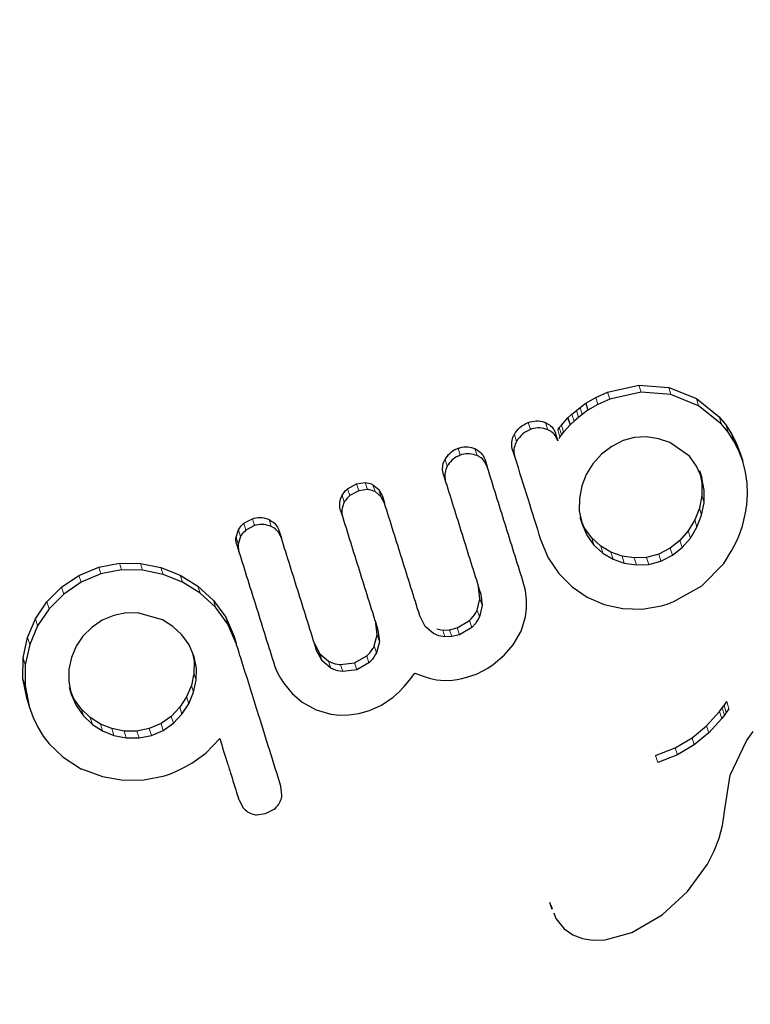
# Model space of a CAD drawing. Extents: x -91 to 567, y -9 to 660.
# Drawn here: x 309 to 310, y 412 to 415 of the extents above; entities that cross this region are included whole.
import ezdxf

# ---------------------------------------------------------------- set-up
doc = ezdxf.new("R2010")
doc.units = 0
doc.header["$LTSCALE"] = 0.125
doc.header["$MEASUREMENT"] = 0
doc.layers.add('CONTOUR', color=7, linetype='CONTINUOUS')

msp = doc.modelspace()

# ---------------------------------------------------------------- linework, layer by layer
at = {"layer": 'CONTOUR', "lineweight": 25}
for p, q in [((309.9167, 413.70218), (309.98721, 413.71836)), ((309.98721, 413.71836), (310.0547, 413.71291)), ((309.88991, 413.69037), (309.9167, 413.70218)), ((309.99226, 413.70224), (309.92172, 413.68614)), ((310.05977, 413.69673), (309.99226, 413.70224)), ((310.0547, 413.71291), (310.11695, 413.6877)), ((310.12203, 413.67147), (310.05977, 413.69673)), ((309.85466, 413.66779), (309.86739, 413.67773)), ((309.86739, 413.67773), (309.88991, 413.69037)), ((309.86739, 413.67773), (309.8724, 413.66174)), ((309.89493, 413.67435), (309.8724, 413.66174)), ((309.92172, 413.68614), (309.89493, 413.67435)), ((310.11695, 413.6877), (310.1683, 413.64654)), ((310.17339, 413.63029), (310.12203, 413.67147)), ((309.82726, 413.6442), (309.83637, 413.65271)), ((309.83637, 413.65271), (309.84625, 413.66108)), ((309.84625, 413.66108), (309.85466, 413.66779)), ((309.85966, 413.65181), (309.85125, 413.64512)), ((309.8724, 413.66174), (309.85966, 413.65181)), ((309.8077, 413.6223), (309.81237, 413.62785)), ((309.81237, 413.62785), (309.82726, 413.6442)), ((309.83225, 413.62827), (309.81735, 413.61194)), ((309.82726, 413.6442), (309.83225, 413.62827)), ((309.84136, 413.63676), (309.83225, 413.62827)), ((309.85125, 413.64512), (309.84136, 413.63676)), ((310.1683, 413.64654), (310.1834, 413.62835)), ((310.18848, 413.6121), (310.17339, 413.63029)), ((310.1834, 413.62835), (310.19664, 413.60828)), ((309.79951, 413.60832), (309.80449, 413.59243)), ((309.8043, 413.61753), (309.8077, 413.6223)), ((309.81268, 413.6064), (309.80928, 413.60163)), ((309.81735, 413.61194), (309.81268, 413.6064)), ((310.20173, 413.59202), (310.18848, 413.6121)), ((310.19664, 413.60828), (310.20778, 413.58646)), ((309.80928, 413.60163), (309.80663, 413.59707)), ((309.95199, 413.59294), (309.92616, 413.58001)), ((309.97753, 413.5998), (309.95199, 413.59294)), ((310.00478, 413.60115), (309.97753, 413.5998)), ((310.03149, 413.59725), (310.00478, 413.60115)), ((310.0572, 413.58864), (310.03149, 413.59725)), ((310.10121, 413.55759), (310.0572, 413.58864)), ((310.21287, 413.57021), (310.20173, 413.59202)), ((310.20778, 413.58646), (310.2167, 413.56267)), ((309.70235, 413.57159), (309.70729, 413.55578)), ((309.903, 413.56235), (309.88341, 413.54072)), ((309.92616, 413.58001), (309.903, 413.56235)), ((310.22179, 413.54642), (310.21287, 413.57021)), ((310.2167, 413.56267), (310.22179, 413.54642)), ((309.64024, 413.54934), (309.64518, 413.53358)), ((309.88341, 413.54072), (309.86872, 413.51686)), ((310.11748, 413.53563), (310.10121, 413.55759)), ((310.22807, 413.52162), (310.22179, 413.54642)), ((309.54633, 413.51579), (309.55124, 413.5001)), ((309.86872, 413.51686), (309.85858, 413.49089)), ((310.12905, 413.50913), (310.11748, 413.53563)), ((310.124, 413.52525), (310.12905, 413.50913)), ((310.12572, 413.51676), (310.12962, 413.49744)), ((310.23141, 413.49722), (310.22807, 413.52162)), ((309.3301, 413.48448), (309.3502, 413.49548)), ((309.3502, 413.49548), (309.37, 413.49827)), ((309.38723, 413.49353), (309.40025, 413.48287)), ((310.13466, 413.48133), (310.12905, 413.50913)), ((310.12962, 413.49744), (310.12945, 413.46912)), ((310.2322, 413.47297), (310.23141, 413.49722)), ((309.35509, 413.47986), (309.33499, 413.46887)), ((309.37489, 413.48264), (309.35509, 413.47986)), ((309.40514, 413.46724), (309.39212, 413.4779)), ((309.40025, 413.48287), (309.40856, 413.46742)), ((309.85858, 413.49089), (309.85297, 413.46272)), ((310.13449, 413.45303), (310.13466, 413.48133)), ((310.23072, 413.44717), (310.2322, 413.47297)), ((309.41345, 413.4518), (309.40514, 413.46724)), ((309.40856, 413.46742), (309.41345, 413.4518)), ((309.85297, 413.46272), (309.85285, 413.43461)), ((310.12945, 413.46912), (310.12381, 413.44098)), ((310.12885, 413.42491), (310.13449, 413.45303)), ((309.31422, 413.43512), (309.3191, 413.41954)), ((309.85285, 413.43461), (309.85897, 413.40482)), ((310.12381, 413.44098), (310.11339, 413.41419)), ((309.09589, 413.40656), (309.11529, 413.41692)), ((309.85402, 413.42064), (309.85897, 413.40482)), ((309.86485, 413.39572), (309.85725, 413.41321)), ((309.85897, 413.40482), (309.8698, 413.3799)), ((310.11339, 413.41419), (310.09841, 413.38929)), ((310.11841, 413.39814), (310.12885, 413.42491)), ((309.07831, 413.37509), (309.08358, 413.39203)), ((309.12016, 413.40138), (309.10076, 413.39102)), ((309.17577, 413.38887), (309.18063, 413.37333)), ((309.88095, 413.37338), (309.86485, 413.39572)), ((310.09841, 413.38929), (310.07994, 413.36786)), ((310.10342, 413.37327), (310.11841, 413.39814)), ((309.08844, 413.37649), (309.08317, 413.35957)), ((309.76542, 413.37011), (309.78278, 413.32892)), ((309.8698, 413.3799), (309.8859, 413.35756)), ((309.90124, 413.35492), (309.88095, 413.37338)), ((310.07994, 413.36786), (310.05781, 413.35026)), ((310.08494, 413.35186), (310.10342, 413.37327)), ((309.08006, 413.35766), (309.08492, 413.34215)), ((309.8859, 413.35756), (309.90619, 413.3391)), ((309.92419, 413.34147), (309.90124, 413.35492)), ((309.90619, 413.3391), (309.92915, 413.32564)), ((309.94928, 413.33274), (309.92419, 413.34147)), ((310.05781, 413.35026), (310.03207, 413.33717)), ((310.06281, 413.3343), (310.08494, 413.35186)), ((308.7686, 413.30773), (308.81516, 413.31678)), ((308.81516, 413.31678), (308.8625, 413.31611)), ((308.8625, 413.31611), (308.90898, 413.30652)), ((309.78278, 413.32892), (309.80677, 413.2936)), ((309.92915, 413.32564), (309.95425, 413.31689)), ((309.97674, 413.32847), (309.94928, 413.33274)), ((309.95425, 413.31689), (309.98171, 413.31259)), ((310.00447, 413.32972), (309.97674, 413.32847)), ((310.03207, 413.33717), (310.00447, 413.32972)), ((310.00945, 413.31382), (310.03706, 413.32124)), ((310.03706, 413.32124), (310.06281, 413.3343)), ((310.12906, 413.2655), (310.17896, 413.31602)), ((308.72386, 413.28913), (308.7686, 413.30773)), ((308.82003, 413.30125), (308.77347, 413.29219)), ((308.86735, 413.30059), (308.82003, 413.30125)), ((308.91384, 413.29101), (308.86735, 413.30059)), ((308.90898, 413.30652), (308.95262, 413.28936)), ((309.80677, 413.2936), (309.83693, 413.26349)), ((309.98171, 413.31259), (310.00945, 413.31382)), ((308.68466, 413.2626), (308.72386, 413.28913)), ((308.72873, 413.27359), (308.68953, 413.24706)), ((308.77347, 413.29219), (308.72873, 413.27359)), ((308.95748, 413.27386), (308.91384, 413.29101)), ((308.95262, 413.28936), (308.99236, 413.26476)), ((308.99721, 413.24928), (308.95748, 413.27386)), ((309.73111, 413.25474), (309.72551, 413.27699)), ((308.65144, 413.22911), (308.68466, 413.2626)), ((308.99236, 413.26476), (309.02732, 413.23275)), ((309.03217, 413.21728), (308.99721, 413.24928)), ((309.62877, 413.23644), (309.62558, 413.26265)), ((309.73378, 413.23395), (309.73111, 413.25474)), ((309.83693, 413.26349), (309.87099, 413.24007)), ((310.06466, 413.22955), (310.12906, 413.2655)), ((308.62583, 413.19109), (308.65144, 413.22911)), ((308.68953, 413.24706), (308.65631, 413.21357)), ((309.02732, 413.23275), (309.05499, 413.19466)), ((309.62254, 413.21088), (309.62877, 413.23644)), ((309.63047, 413.24703), (309.63366, 413.22083)), ((309.73387, 413.21424), (309.73378, 413.23395)), ((309.87099, 413.24007), (309.9089, 413.22354)), ((308.65631, 413.21357), (308.6307, 413.17555)), ((309.05983, 413.1792), (309.03217, 413.21728)), ((309.63366, 413.22083), (309.62742, 413.19529)), ((309.73158, 413.19543), (309.73387, 413.21424)), ((309.9089, 413.22354), (309.9508, 413.21422)), ((309.9508, 413.21422), (309.99437, 413.21305)), ((309.99437, 413.21305), (310.03802, 413.22035)), ((310.03802, 413.22035), (310.04594, 413.22256)), ((310.04594, 413.22256), (310.05151, 413.22448)), ((308.60796, 413.14897), (308.62583, 413.19109)), ((308.77638, 413.18797), (308.75264, 413.17184)), ((308.80266, 413.19895), (308.77638, 413.18797)), ((308.83078, 413.20448), (308.80266, 413.19895)), ((308.85904, 413.20422), (308.83078, 413.20448)), ((308.91249, 413.18855), (308.85904, 413.20422)), ((308.9359, 413.1739), (308.91249, 413.18855)), ((309.05499, 413.19466), (309.07396, 413.15119)), ((309.50533, 413.17408), (309.49292, 413.19796)), ((309.57737, 413.17082), (309.60521, 413.1872)), ((309.72159, 413.16305), (309.73158, 413.19543)), ((308.6307, 413.17555), (308.61282, 413.13343)), ((308.75264, 413.17184), (308.73262, 413.15167)), ((308.95618, 413.15501), (308.9359, 413.1739)), ((309.0788, 413.13574), (309.05983, 413.1792)), ((309.39681, 413.15506), (309.39368, 413.18131)), ((309.39853, 413.16581), (309.40166, 413.13956)), ((309.52358, 413.15815), (309.50533, 413.17408)), ((309.53112, 413.16837), (309.54479, 413.16589)), ((309.54479, 413.16589), (309.56007, 413.16652)), ((309.56007, 413.16652), (309.57737, 413.17082)), ((309.61009, 413.17162), (309.58224, 413.15525)), ((309.70383, 413.13218), (309.72159, 413.16305)), ((308.59799, 413.1032), (308.60796, 413.14897)), ((308.73262, 413.15167), (308.71749, 413.12919)), ((308.97222, 413.13249), (308.95618, 413.15501)), ((309.07396, 413.15119), (309.0788, 413.13574)), ((309.39036, 413.12994), (309.39681, 413.15506)), ((309.40166, 413.13956), (309.39521, 413.11445)), ((309.53599, 413.15282), (309.52358, 413.15815)), ((309.54966, 413.15034), (309.53599, 413.15282)), ((309.56494, 413.15096), (309.54966, 413.15034)), ((309.58224, 413.15525), (309.56494, 413.15096)), ((308.61282, 413.13343), (308.60285, 413.08766)), ((308.71749, 413.12919), (308.70686, 413.10414)), ((308.98373, 413.10576), (308.97222, 413.13249)), ((309.25516, 413.13526), (309.26756, 413.11208)), ((309.2724, 413.09661), (309.26001, 413.11979)), ((309.68371, 413.10897), (309.70383, 413.13218)), ((308.5973, 413.05652), (308.59799, 413.1032)), ((308.70686, 413.10414), (308.701, 413.07728)), ((308.98042, 413.11345), (308.98394, 413.09554)), ((308.98394, 413.09554), (308.98341, 413.06805)), ((308.98878, 413.08009), (308.98373, 413.10576)), ((309.26756, 413.11208), (309.28712, 413.09565)), ((309.29197, 413.08019), (309.2724, 413.09661)), ((309.34577, 413.09188), (309.37314, 413.10732)), ((309.65832, 413.08785), (309.68371, 413.10897)), ((308.60285, 413.08766), (308.60216, 413.041)), ((308.701, 413.07728), (308.70068, 413.04956)), ((308.98825, 413.0526), (308.98878, 413.08009)), ((309.16512, 413.08598), (309.16809, 413.07782)), ((309.16809, 413.07782), (309.17263, 413.06796)), ((309.31414, 413.08777), (309.34577, 413.09188)), ((309.35061, 413.0764), (309.31898, 413.07231)), ((309.37798, 413.09184), (309.35061, 413.0764)), ((309.6221, 413.06733), (309.63393, 413.07297)), ((309.63393, 413.07297), (309.64625, 413.07991)), ((309.64625, 413.07991), (309.65832, 413.08785)), ((308.60688, 413.00898), (308.5973, 413.05652)), ((308.70068, 413.04956), (308.70643, 413.02122)), ((308.98341, 413.06805), (308.97757, 413.04109)), ((308.98241, 413.02564), (308.98825, 413.0526)), ((309.17263, 413.06796), (309.1785, 413.05734)), ((309.1785, 413.05734), (309.18551, 413.04652)), ((309.45807, 413.03882), (309.46971, 413.05273)), ((309.46971, 413.05273), (309.48162, 413.06889)), ((309.48162, 413.06889), (309.50284, 413.06069)), ((309.50284, 413.06069), (309.51737, 413.05643)), ((309.51737, 413.05643), (309.53089, 413.05379)), ((309.53089, 413.05379), (309.54847, 413.0523)), ((309.54847, 413.0523), (309.56668, 413.05296)), ((309.56668, 413.05296), (309.57701, 413.05428)), ((309.57701, 413.05428), (309.58776, 413.05633)), ((309.58776, 413.05633), (309.59915, 413.05922)), ((309.59915, 413.05922), (309.61111, 413.06303)), ((309.61111, 413.06303), (309.6221, 413.06733)), ((308.60216, 413.041), (308.61174, 412.99347)), ((308.70158, 413.0367), (308.70643, 413.02122)), ((308.7127, 413.01094), (308.7048, 413.02924)), ((308.97757, 413.04109), (308.96677, 413.01516)), ((309.18551, 413.04652), (309.20532, 413.02258)), ((309.44551, 413.02574), (309.45807, 413.03882)), ((308.60688, 413.00898), (308.61174, 412.99347)), ((308.70643, 413.02122), (308.71755, 412.99546)), ((308.72901, 412.98782), (308.7127, 413.01094)), ((308.96677, 413.01516), (308.95139, 412.99155)), ((308.9716, 412.99972), (308.98241, 413.02564)), ((309.20532, 413.02258), (309.22767, 413.00327)), ((309.40625, 412.99611), (309.43319, 413.0147)), ((309.43319, 413.0147), (309.44551, 413.02574)), ((308.61174, 412.99347), (308.62078, 412.9685)), ((308.71755, 412.99546), (308.73386, 412.97235)), ((308.74944, 412.96845), (308.72901, 412.98782)), ((308.95139, 412.99155), (308.93202, 412.97113)), ((308.95623, 412.97611), (308.9716, 412.99972)), ((309.22767, 413.00327), (309.25895, 412.9856)), ((309.25895, 412.9856), (309.29214, 412.97591)), ((309.35533, 412.97767), (309.37948, 412.98421)), ((309.37948, 412.98421), (309.40625, 412.99611)), ((310.16944, 412.98224), (310.17533, 412.99002)), ((310.17533, 412.99002), (310.17938, 412.99561)), ((310.17938, 412.99561), (310.18539, 413.0045)), ((310.1904, 412.98849), (310.18439, 412.97961)), ((308.62078, 412.9685), (308.63092, 412.94697)), ((308.73386, 412.97235), (308.75428, 412.95299)), ((308.77244, 412.95368), (308.74944, 412.96845)), ((308.93202, 412.97113), (308.90906, 412.95488)), ((308.93685, 412.95569), (308.95623, 412.97611)), ((309.29214, 412.97591), (309.31199, 412.97386)), ((309.31199, 412.97386), (309.33292, 412.97436)), ((309.33292, 412.97436), (309.35533, 412.97767)), ((310.14013, 412.94963), (310.16944, 412.98224)), ((310.17445, 412.96625), (310.14513, 412.93368)), ((310.18034, 412.97403), (310.17445, 412.96625)), ((310.18439, 412.97961), (310.18034, 412.97403)), ((308.63092, 412.94697), (308.64319, 412.92666)), ((308.75428, 412.95299), (308.77728, 412.93821)), ((308.79782, 412.94353), (308.77244, 412.95368)), ((308.77728, 412.93821), (308.80266, 412.92807)), ((308.82583, 412.93804), (308.79782, 412.94353)), ((308.8826, 412.94361), (308.85457, 412.938)), ((308.90906, 412.95488), (308.8826, 412.94361)), ((308.88744, 412.92817), (308.91389, 412.93944)), ((308.91389, 412.93944), (308.93685, 412.95569)), ((310.10731, 412.9227), (310.14013, 412.94963)), ((308.64319, 412.92666), (308.6566, 412.90918)), ((308.80266, 412.92807), (308.83067, 412.92259)), ((308.85457, 412.938), (308.82583, 412.93804)), ((308.83067, 412.92259), (308.8594, 412.92255)), ((308.8594, 412.92255), (308.88744, 412.92817)), ((309.01022, 412.88843), (309.04158, 412.92098)), ((310.06952, 412.90045), (310.10731, 412.9227)), ((310.14513, 412.93368), (310.1123, 412.90678)), ((310.19353, 412.83839), (310.22996, 412.91592)), ((310.22996, 412.91592), (310.24531, 412.93707)), ((308.6566, 412.90918), (308.68835, 412.87903)), ((310.02505, 412.88258), (310.06952, 412.90045)), ((310.1123, 412.90678), (310.0745, 412.88457)), ((308.68835, 412.87903), (308.72983, 412.85211)), ((308.97826, 412.86548), (309.01022, 412.88843)), ((310.0745, 412.88457), (310.03001, 412.86674)), ((308.72953, 412.85306), (308.77682, 412.8354)), ((308.72983, 412.85211), (308.72953, 412.85306)), ((308.94576, 412.84851), (308.96085, 412.85591)), ((308.96085, 412.85591), (308.97826, 412.86548)), ((308.77682, 412.8354), (308.82363, 412.8272)), ((308.82363, 412.8272), (308.87109, 412.82787)), ((308.87109, 412.82787), (308.91695, 412.83732)), ((308.91695, 412.83732), (308.9302, 412.84192)), ((308.9302, 412.84192), (308.94576, 412.84851)), ((310.1796, 412.75235), (310.19353, 412.83839)), ((309.18186, 412.79336), (309.17962, 412.8137)), ((309.08458, 412.78364), (309.09417, 412.76518)), ((309.14518, 412.75185), (309.16425, 412.76175)), ((309.12433, 412.74925), (309.14518, 412.75185)), ((310.17602, 412.72506), (310.1795, 412.75071)), ((310.1795, 412.75071), (310.17959, 412.75067)), ((310.17959, 412.75067), (310.1796, 412.75235)), ((310.1685, 412.69674), (310.17602, 412.72506)), ((310.1573, 412.668), (310.1685, 412.69674)), ((310.14185, 412.63796), (310.1573, 412.668)), ((310.09695, 412.57595), (310.14185, 412.63796)), ((310.03972, 412.52339), (310.09695, 412.57595)), ((309.78596, 412.55231), (309.79088, 412.5366)), ((309.78848, 412.54554), (309.79179, 412.53694)), ((309.79525, 412.52792), (309.8001, 412.51531)), ((309.97155, 412.48374), (310.03972, 412.52339)), ((309.8001, 412.51531), (309.81882, 412.49194)), ((309.81882, 412.49194), (309.83822, 412.47837)), ((309.83822, 412.47837), (309.86004, 412.46998)), ((309.91127, 412.46753), (309.97155, 412.48374)), ((309.86004, 412.46998), (309.88326, 412.4665)), ((309.88326, 412.4665), (309.91127, 412.46753))]:
    msp.add_line(p, q, dxfattribs=at)
at = {"layer": 'CONTOUR', "lineweight": 18}
for p, q in [((309.98721, 413.71836), (309.99226, 413.70224)), ((309.9167, 413.70218), (309.92172, 413.68614)), ((310.0547, 413.71291), (310.05977, 413.69673)), ((309.88991, 413.69037), (309.89493, 413.67435)), ((310.11695, 413.6877), (310.12203, 413.67147)), ((309.83637, 413.65271), (309.84136, 413.63676)), ((309.84625, 413.66108), (309.85125, 413.64512)), ((309.85466, 413.66779), (309.85966, 413.65181)), ((309.73751, 413.63399), (309.74248, 413.61813)), ((309.7767, 413.63354), (309.78167, 413.61765)), ((309.81237, 413.62785), (309.81735, 413.61194)), ((310.1683, 413.64654), (310.17339, 413.63029)), ((310.1834, 413.62835), (310.18848, 413.6121)), ((309.70632, 413.60711), (309.71128, 413.59128)), ((309.8043, 413.61753), (309.80928, 413.60163)), ((309.8077, 413.6223), (309.81268, 413.6064)), ((310.19664, 413.60828), (310.20173, 413.59202)), ((310.20778, 413.58646), (310.21287, 413.57021)), ((309.5792, 413.57596), (309.58413, 413.56021)), ((309.61749, 413.5749), (309.62242, 413.55914)), ((309.54997, 413.55075), (309.55489, 413.53504)), ((309.3502, 413.49548), (309.35509, 413.47986)), ((309.37, 413.49827), (309.37489, 413.48264)), ((309.38723, 413.49353), (309.39212, 413.4779)), ((310.12962, 413.49744), (310.13466, 413.48133)), ((309.3301, 413.48448), (309.33499, 413.46887)), ((309.40025, 413.48287), (309.40514, 413.46724)), ((309.31769, 413.46971), (309.32257, 413.45411)), ((310.12945, 413.46912), (310.13449, 413.45303)), ((310.12381, 413.44098), (310.12885, 413.42491)), ((309.09589, 413.40656), (309.10076, 413.39102)), ((309.11529, 413.41692), (309.12016, 413.40138)), ((309.15308, 413.41475), (309.15795, 413.3992)), ((310.11339, 413.41419), (310.11841, 413.39814)), ((309.08358, 413.39203), (309.08844, 413.37649)), ((309.86485, 413.39572), (309.8698, 413.3799)), ((310.09841, 413.38929), (310.10342, 413.37327)), ((309.07831, 413.37509), (309.08317, 413.35957)), ((309.88095, 413.37338), (309.8859, 413.35756)), ((310.07994, 413.36786), (310.08494, 413.35186)), ((309.90124, 413.35492), (309.90619, 413.3391)), ((309.92419, 413.34147), (309.92915, 413.32564)), ((310.05781, 413.35026), (310.06281, 413.3343)), ((308.81516, 413.31678), (308.82003, 413.30125)), ((308.8625, 413.31611), (308.86735, 413.30059)), ((309.94928, 413.33274), (309.95425, 413.31689)), ((309.97674, 413.32847), (309.98171, 413.31259)), ((310.00447, 413.32972), (310.00945, 413.31382)), ((310.03207, 413.33717), (310.03706, 413.32124)), ((308.7686, 413.30773), (308.77347, 413.29219)), ((308.90898, 413.30652), (308.91384, 413.29101)), ((308.72386, 413.28913), (308.72873, 413.27359)), ((308.95262, 413.28936), (308.95748, 413.27386)), ((308.68466, 413.2626), (308.68953, 413.24706)), ((308.99236, 413.26476), (308.99721, 413.24928)), ((308.65144, 413.22911), (308.65631, 413.21357)), ((309.02732, 413.23275), (309.03217, 413.21728)), ((309.62877, 413.23644), (309.63366, 413.22083)), ((309.62254, 413.21088), (309.62742, 413.19529)), ((308.62583, 413.19109), (308.6307, 413.17555)), ((309.05499, 413.19466), (309.05983, 413.1792)), ((309.60521, 413.1872), (309.61009, 413.17162)), ((309.54479, 413.16589), (309.54966, 413.15034)), ((309.56007, 413.16652), (309.56494, 413.15096)), ((309.57737, 413.17082), (309.58224, 413.15525)), ((308.60796, 413.14897), (308.61282, 413.13343)), ((309.39681, 413.15506), (309.40166, 413.13956)), ((309.39036, 413.12994), (309.39521, 413.11445)), ((308.59799, 413.1032), (308.60285, 413.08766)), ((308.98394, 413.09554), (308.98878, 413.08009)), ((309.26756, 413.11208), (309.2724, 413.09661)), ((309.28712, 413.09565), (309.29197, 413.08019)), ((309.37314, 413.10732), (309.37798, 413.09184)), ((309.31414, 413.08777), (309.31898, 413.07231)), ((309.34577, 413.09188), (309.35061, 413.0764)), ((308.5973, 413.05652), (308.60216, 413.041)), ((308.98341, 413.06805), (308.98825, 413.0526)), ((308.97757, 413.04109), (308.98241, 413.02564)), ((308.7127, 413.01094), (308.71755, 412.99546)), ((308.96677, 413.01516), (308.9716, 412.99972)), ((308.72901, 412.98782), (308.73386, 412.97235)), ((308.95139, 412.99155), (308.95623, 412.97611)), ((310.17533, 412.99002), (310.18034, 412.97403)), ((310.17938, 412.99561), (310.18439, 412.97961)), ((310.18539, 413.0045), (310.1904, 412.98849)), ((308.74944, 412.96845), (308.75428, 412.95299)), ((308.93202, 412.97113), (308.93685, 412.95569)), ((310.16944, 412.98224), (310.17445, 412.96625)), ((308.77244, 412.95368), (308.77728, 412.93821)), ((308.79782, 412.94353), (308.80266, 412.92807)), ((308.8826, 412.94361), (308.88744, 412.92817)), ((308.90906, 412.95488), (308.91389, 412.93944)), ((310.14013, 412.94963), (310.14513, 412.93368)), ((308.82583, 412.93804), (308.83067, 412.92259)), ((308.85457, 412.938), (308.8594, 412.92255)), ((310.10731, 412.9227), (310.1123, 412.90678)), ((310.06952, 412.90045), (310.0745, 412.88457)), ((310.02505, 412.88258), (310.03001, 412.86674))]:
    msp.add_line(p, q, dxfattribs=at)
at = {"layer": 'CONTOUR', "lineweight": 25}
for points, knots in [([(311.02958, 414.95844), (311.02152, 414.96799), (310.97496, 415.02315), (310.88066, 415.1161), (310.7469, 415.23613), (310.60416, 415.34624), (310.45414, 415.44677), (310.29723, 415.53705), (310.13423, 415.61671), (309.96585, 415.68538), (309.79287, 415.74274), (309.61608, 415.78854), (309.43628, 415.82256), (309.25429, 415.84464), (309.07094, 415.85468), (308.88708, 415.85264), (308.70353, 415.83853), (308.52114, 415.8124), (308.34074, 415.77437), (308.16315, 415.72462), (307.98919, 415.66337), (307.81965, 415.5909), (307.65531, 415.50754), (307.49692, 415.41368), (307.3452, 415.30973), (307.20085, 415.19619), (307.06452, 415.07355), (306.93685, 414.94239), (306.81841, 414.80331), (306.70974, 414.65694), (306.61135, 414.50395), (306.52367, 414.34504), (306.44713, 414.18093), (306.38198, 414.01239), (306.3289, 413.84015), (306.28805, 413.67075), (306.27114, 413.55811), (306.26311, 413.50463)], [0, 0, 0, 0, 0.0061268, 0.035404, 0.0646848, 0.0939695, 0.1232585, 0.1525519, 0.1818498, 0.2111522, 0.240459, 0.2697701, 0.2990852, 0.3284041, 0.3577264, 0.3870518, 0.4163798, 0.4457102, 0.4750423, 0.5043759, 0.5337104, 0.5630453, 0.59238, 0.6217141, 0.6510471, 0.6803786, 0.709708, 0.7390349, 0.7683589, 0.7976795, 0.8269964, 0.8563093, 0.8856178, 0.9149218, 0.9442212, 0.9735159, 1, 1, 1, 1]), ([(309.75451, 410.6646), (309.78742, 410.6753), (309.87881, 410.70503), (310.02554, 410.76294), (310.19265, 410.84124), (310.3541, 410.93046), (310.5092, 411.02999), (310.65723, 411.13943), (310.7975, 411.25826), (310.92938, 411.38594), (311.05225, 411.52188), (311.16556, 411.66545), (311.26878, 411.816), (311.36144, 411.97283), (311.44312, 412.13522), (311.51344, 412.30242), (311.5721, 412.47366), (311.61881, 412.64816), (311.65339, 412.82512), (311.67563, 413.00371), (311.68563, 413.18315), (311.68267, 413.36252), (311.67096, 413.51859), (311.65516, 413.6138), (311.64913, 413.65013)], [0, 0, 0, 0, 0.0266173, 0.0739261, 0.1212418, 0.1685561, 0.2158667, 0.2631716, 0.3104686, 0.3577556, 0.4050306, 0.4522918, 0.4995373, 0.5467657, 0.5939757, 0.6411662, 0.6883366, 0.7354866, 0.7826165, 0.8297268, 0.8768186, 0.9238934, 0.9709531, 1, 1, 1, 1]), ([(309.70632, 413.60711), (309.71015, 413.61272), (309.71819, 413.62453), (309.73087, 413.63074), (309.73751, 413.63399)], [0, 0, 0, 0, 0.4754887, 1, 1, 1, 1]), ([(309.73751, 413.63399), (309.74358, 413.63561), (309.75571, 413.63884), (309.76923, 413.63647), (309.77583, 413.63388), (309.7767, 413.63354)], [0, 0, 0, 0, 0.4645765, 0.9297099, 1, 1, 1, 1]), ([(309.7767, 413.63354), (309.7807, 413.63138), (309.78871, 413.62706), (309.79606, 413.61746), (309.7986, 413.61074), (309.79951, 413.60832)], [0, 0, 0, 0, 0.3902439, 0.7808337, 1, 1, 1, 1]), ([(309.70235, 413.57159), (309.70136, 413.57635), (309.6994, 413.58587), (309.70191, 413.59827), (309.7052, 413.60487), (309.70632, 413.60711)], [0, 0, 0, 0, 0.3976269, 0.7951672, 1, 1, 1, 1]), ([(309.74248, 413.61813), (309.73646, 413.61526), (309.72376, 413.6092), (309.71558, 413.59746), (309.71128, 413.59128)], [0, 0, 0, 0, 0.4736328, 1, 1, 1, 1]), ([(309.78167, 413.61765), (309.77582, 413.61939), (309.76411, 413.62288), (309.75045, 413.62091), (309.74357, 413.61851), (309.74248, 413.61813)], [0, 0, 0, 0, 0.4570229, 0.9139698, 1, 1, 1, 1]), ([(309.80449, 413.59243), (309.80267, 413.5967), (309.79904, 413.60526), (309.79025, 413.61348), (309.78392, 413.61655), (309.78167, 413.61765)], [0, 0, 0, 0, 0.39179, 0.7839197, 1, 1, 1, 1]), ([(309.71128, 413.59128), (309.70924, 413.5867), (309.70515, 413.57754), (309.70493, 413.56491), (309.70673, 413.55796), (309.70729, 413.55578)], [0, 0, 0, 0, 0.4068097, 0.8141733, 1, 1, 1, 1]), ([(309.54997, 413.55075), (309.55338, 413.55579), (309.5602, 413.56586), (309.57164, 413.57306), (309.57821, 413.57558), (309.5792, 413.57596)], [0, 0, 0, 0, 0.4587414, 0.9178062, 1, 1, 1, 1]), ([(309.58413, 413.56021), (309.57872, 413.55764), (309.56789, 413.5525), (309.55901, 413.54222), (309.55545, 413.53603), (309.55489, 413.53504)], [0, 0, 0, 0, 0.4564919, 0.9130561, 1, 1, 1, 1]), ([(309.5792, 413.57596), (309.58502, 413.57744), (309.59666, 413.5804), (309.60988, 413.57801), (309.61641, 413.57534), (309.61749, 413.5749)], [0, 0, 0, 0, 0.4547934, 0.910032, 1, 1, 1, 1]), ([(309.62242, 413.55914), (309.61682, 413.56093), (309.60563, 413.56451), (309.59223, 413.56291), (309.58538, 413.56063), (309.58413, 413.56021)], [0, 0, 0, 0, 0.4496279, 0.8993106, 1, 1, 1, 1]), ([(309.61749, 413.5749), (309.62157, 413.5726), (309.62973, 413.568), (309.63694, 413.55824), (309.63941, 413.55158), (309.64024, 413.54934)], [0, 0, 0, 0, 0.3985027, 0.7972901, 1, 1, 1, 1]), ([(309.54633, 413.51579), (309.54534, 413.52061), (309.54335, 413.53025), (309.54588, 413.54242), (309.54901, 413.5488), (309.54997, 413.55075)], [0, 0, 0, 0, 0.409523, 0.8190467, 1, 1, 1, 1]), ([(309.64518, 413.53358), (309.64331, 413.53797), (309.63959, 413.54673), (309.63073, 413.55497), (309.62448, 413.55811), (309.62242, 413.55914)], [0, 0, 0, 0, 0.4008954, 0.8021306, 1, 1, 1, 1]), ([(309.70729, 413.55578), (309.71706, 413.52458), (309.7365, 413.46249), (309.75582, 413.40079), (309.76542, 413.37011)], [0, 0, 0, 0, 0.5026253, 1, 1, 1, 1]), ([(309.55489, 413.53504), (309.5529, 413.53041), (309.54893, 413.52115), (309.54895, 413.50876), (309.55073, 413.50204), (309.55124, 413.5001)], [0, 0, 0, 0, 0.4153298, 0.8311299, 1, 1, 1, 1]), ([(309.72551, 413.27699), (309.71217, 413.31959), (309.68552, 413.40474), (309.65862, 413.49066), (309.64518, 413.53358)], [0, 0, 0, 0, 0.5003752, 1, 1, 1, 1]), ([(309.37, 413.49827), (309.37473, 413.49761), (309.38073, 413.49677), (309.38608, 413.4941), (309.38723, 413.49353)], [0, 0, 0, 0, 0.7866922, 1, 1, 1, 1]), ([(309.55124, 413.5001), (309.56444, 413.45794), (309.59097, 413.37321), (309.61726, 413.28923), (309.63047, 413.24703)], [0, 0, 0, 0, 0.4975722, 1, 1, 1, 1]), ([(309.31769, 413.46971), (309.32063, 413.47418), (309.32422, 413.47964), (309.32921, 413.48374), (309.3301, 413.48448)], [0, 0, 0, 0, 0.8208967, 1, 1, 1, 1]), ([(309.39212, 413.4779), (309.38774, 413.47975), (309.38217, 413.48209), (309.37617, 413.48255), (309.37489, 413.48264)], [0, 0, 0, 0, 0.7867944, 1, 1, 1, 1]), ([(309.31422, 413.43512), (309.31322, 413.43997), (309.31121, 413.44969), (309.31377, 413.46171), (309.31682, 413.46794), (309.31769, 413.46971)], [0, 0, 0, 0, 0.41728, 0.8346731, 1, 1, 1, 1]), ([(309.32257, 413.45411), (309.32061, 413.44948), (309.31669, 413.4402), (309.31683, 413.42796), (309.31861, 413.42136), (309.3191, 413.41954)], [0, 0, 0, 0, 0.41954333, 0.83945006, 1, 1, 1, 1]), ([(309.33499, 413.46887), (309.33108, 413.4652), (309.32633, 413.46073), (309.32314, 413.45512), (309.32257, 413.45411)], [0, 0, 0, 0, 0.8207994, 1, 1, 1, 1]), ([(309.49292, 413.19796), (309.47961, 413.24048), (309.45324, 413.32472), (309.42663, 413.40971), (309.41345, 413.4518)], [0, 0, 0, 0, 0.50472205, 1, 1, 1, 1]), ([(310.17896, 413.31602), (310.19451, 413.34111), (310.21981, 413.38193), (310.22769, 413.42902), (310.23072, 413.44717)], [0, 0, 0, 0, 0.61467222, 1, 1, 1, 1]), ([(309.08358, 413.39203), (309.0865, 413.39644), (309.09006, 413.40181), (309.09501, 413.40584), (309.09589, 413.40656)], [0, 0, 0, 0, 0.82206142, 1, 1, 1, 1]), ([(309.11529, 413.41692), (309.12098, 413.41819), (309.13237, 413.42071), (309.14538, 413.41808), (309.15186, 413.41528), (309.15308, 413.41475)], [0, 0, 0, 0, 0.4479098, 0.8960443, 1, 1, 1, 1]), ([(309.15795, 413.3992), (309.15249, 413.40111), (309.14157, 413.40492), (309.12828, 413.4038), (309.12145, 413.40176), (309.12016, 413.40138)], [0, 0, 0, 0, 0.4476874, 0.8956525, 1, 1, 1, 1]), ([(309.15308, 413.41475), (309.15726, 413.41228), (309.1656, 413.40733), (309.17263, 413.39742), (309.17503, 413.39089), (309.17577, 413.38887)], [0, 0, 0, 0, 0.4083858, 0.817001, 1, 1, 1, 1]), ([(309.3191, 413.41954), (309.33224, 413.37755), (309.35884, 413.2926), (309.3852, 413.2084), (309.39853, 413.16581)], [0, 0, 0, 0, 0.49418705, 1, 1, 1, 1]), ([(309.10076, 413.39102), (309.09688, 413.3874), (309.09216, 413.38301), (309.089, 413.37748), (309.08844, 413.37649)], [0, 0, 0, 0, 0.82215968, 1, 1, 1, 1]), ([(309.18063, 413.37333), (309.17872, 413.3778), (309.1749, 413.38675), (309.16597, 413.39501), (309.15982, 413.39823), (309.15795, 413.3992)], [0, 0, 0, 0, 0.41056357, 0.82141493, 1, 1, 1, 1]), ([(309.08006, 413.35766), (309.079, 413.36251), (309.07773, 413.36828), (309.07823, 413.37414), (309.07831, 413.37509)], [0, 0, 0, 0, 0.83799495, 1, 1, 1, 1]), ([(309.26001, 413.11979), (309.24666, 413.16242), (309.22032, 413.24655), (309.19374, 413.33145), (309.18063, 413.37333)], [0, 0, 0, 0, 0.5067305, 1, 1, 1, 1]), ([(309.08317, 413.35957), (309.08309, 413.3546), (309.08299, 413.34867), (309.08465, 413.34306), (309.08492, 413.34215)], [0, 0, 0, 0, 0.8378256, 1, 1, 1, 1]), ([(309.08492, 413.34215), (309.09817, 413.29983), (309.12503, 413.21403), (309.15163, 413.12905), (309.16512, 413.08598)], [0, 0, 0, 0, 0.4931472, 1, 1, 1, 1]), ([(310.05151, 413.22448), (310.05174, 413.22457), (310.05612, 413.22626), (310.06051, 413.22795), (310.06466, 413.22955)], [0, 0, 0, 0, 0.0520455, 1, 1, 1, 1]), ([(309.60521, 413.1872), (309.61046, 413.1927), (309.61733, 413.1999), (309.62154, 413.20878), (309.62254, 413.21088)], [0, 0, 0, 0, 0.7634944, 1, 1, 1, 1]), ([(309.62742, 413.19529), (309.62378, 413.18864), (309.619, 413.17993), (309.61179, 413.17321), (309.61009, 413.17162)], [0, 0, 0, 0, 0.7632514, 1, 1, 1, 1]), ([(309.17962, 412.8137), (309.17119, 412.84062), (309.15444, 412.89413), (309.12539, 412.98691), (309.10021, 413.06734), (309.08331, 413.12132), (309.0788, 413.13574)], [0, 0, 0, 0, 0.252045, 0.5008066, 0.866669, 1, 1, 1, 1]), ([(309.37314, 413.10732), (309.37837, 413.11261), (309.38516, 413.11948), (309.38939, 413.12799), (309.39036, 413.12994)], [0, 0, 0, 0, 0.7708354, 1, 1, 1, 1]), ([(309.28712, 413.09565), (309.29378, 413.09269), (309.30247, 413.08883), (309.31193, 413.08797), (309.31414, 413.08777)], [0, 0, 0, 0, 0.76678, 1, 1, 1, 1]), ([(309.39521, 413.11445), (309.39152, 413.10803), (309.38674, 413.09969), (309.37962, 413.09331), (309.37798, 413.09184)], [0, 0, 0, 0, 0.7706927, 1, 1, 1, 1]), ([(309.31898, 413.07231), (309.31172, 413.0734), (309.30225, 413.07484), (309.29391, 413.07918), (309.29197, 413.08019)], [0, 0, 0, 0, 0.7668944, 1, 1, 1, 1]), ([(309.04158, 412.92098), (309.04742, 412.90234), (309.05451, 412.87968), (309.06306, 412.85237), (309.07134, 412.82593), (309.07856, 412.80288), (309.08436, 412.78434), (309.08458, 412.78364)], [0, 0, 0, 0, 0.4090051, 0.4971943, 0.5946922, 0.9846929, 1, 1, 1, 1]), ([(309.17646, 412.77581), (309.17852, 412.78035), (309.18109, 412.78604), (309.18173, 412.79213), (309.18186, 412.79336)], [0, 0, 0, 0, 0.79846289, 1, 1, 1, 1]), ([(309.09417, 412.76518), (309.09737, 412.76171), (309.1013, 412.75743), (309.10636, 412.75457), (309.10731, 412.75404)], [0, 0, 0, 0, 0.8127597, 1, 1, 1, 1]), ([(309.16425, 412.76175), (309.16807, 412.76521), (309.17275, 412.76946), (309.17588, 412.77481), (309.17646, 412.77581)], [0, 0, 0, 0, 0.8142151, 1, 1, 1, 1]), ([(309.10731, 412.75404), (309.11148, 412.75223), (309.11696, 412.74986), (309.12291, 412.74937), (309.12433, 412.74925)], [0, 0, 0, 0, 0.7620701, 1, 1, 1, 1])]:
    msp.add_open_spline(points, degree=3, knots=knots, dxfattribs=at)

doc.saveas('drawing.dxf')
